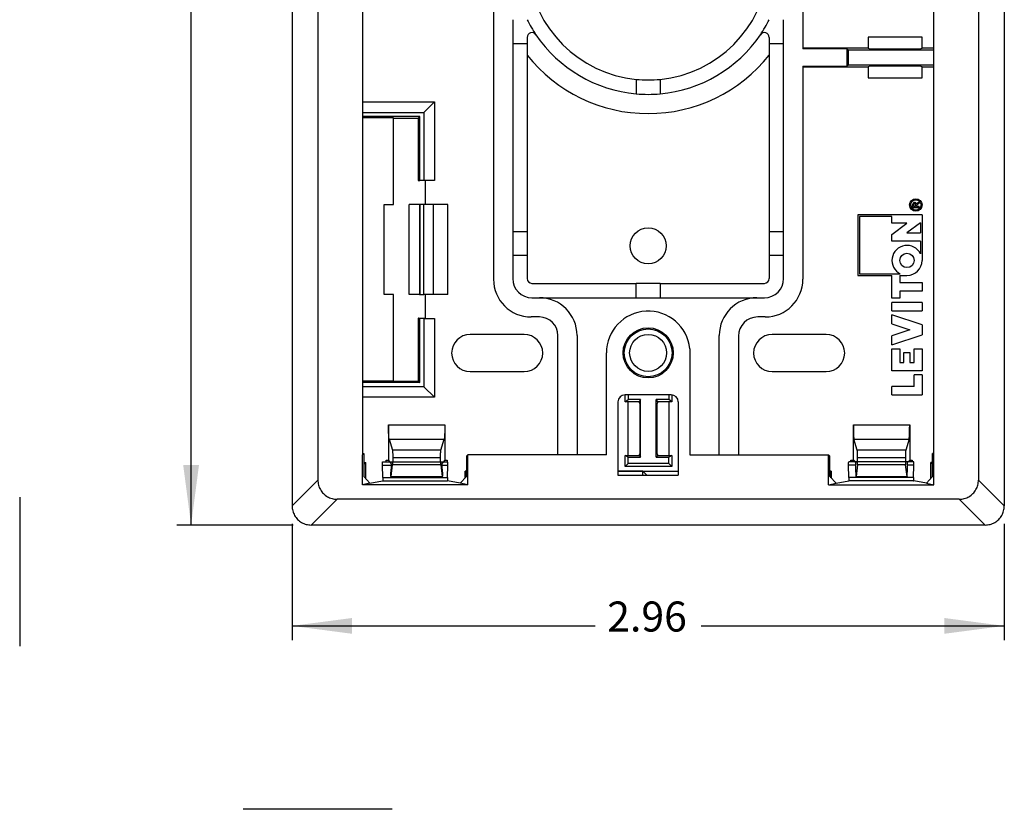
# Model space of a CAD drawing. Units: inches. Extents: x -5.7 to 8.3, y -4.6 to 8.5.
# Drawn here: x -5.7 to -1.6, y -4.6 to -1.3 of the extents above; entities that cross this region are included whole.
import ezdxf

# ---------------------------------------------------------------- set-up
doc = ezdxf.new("R2010")
doc.units = ezdxf.units.IN
doc.header["$MEASUREMENT"] = 0
doc.layers.add('1', color=7, linetype='Continuous')
doc.styles.add('CONVERTER_11', font='txt.shx', dxfattribs={"width": 0.9})
doc.dimstyles.new('ME10_DIM_18', dxfattribs={"dimtxt": 0.125, "dimasz": 0.25, "dimexe": 0.06, "dimexo": 0.075, "dimgap": 0.05, "dimtad": 0, "dimtih": 1, "dimtoh": 1, "dimzin": 4, "dimdsep": 46, "dimtxsty": 'CONVERTER_11', "dimsah": 1, "dimcen": 0.09, "dimclrd": 2, "dimclre": 2, "dimclrt": 7, "dimadec": 0, "dimazin": 0, "dimtfac": 1, "dimtdec": 4, "dimtofl": 0, "dimtmove": 0, "dimatfit": 0, "dimfxl": 1, "dimtolj": 1, "dimtzin": 0, "dimarcsym": 0})
doc.dimstyles.new('ME10_DIM_19', dxfattribs={"dimtxt": 0.125, "dimasz": 0.25, "dimexe": 0.06, "dimexo": 0.075, "dimgap": 0.05, "dimtad": 0, "dimtih": 1, "dimtoh": 1, "dimzin": 4, "dimdsep": 46, "dimtxsty": 'CONVERTER_11', "dimsah": 1, "dimcen": 0.09, "dimclrd": 2, "dimclre": 2, "dimclrt": 7, "dimadec": 0, "dimazin": 0, "dimtfac": 1, "dimtdec": 4, "dimtofl": 0, "dimtmove": 0, "dimatfit": 0, "dimfxl": 1, "dimtolj": 1, "dimtzin": 0, "dimarcsym": 0})

# ---------------------------------------------------------------- blocks, each defined once
blk = doc.blocks.new('Top', base_point=(-5.7134, -4.5615))
at = {"color": 7, "linetype": 'Continuous'}
for p, q in [((-5.7132, -3.2613), (-5.7132, -3.8813)), ((-4.1632, -4.5613), (-4.7832, -4.5613))]:
    blk.add_line(p, q, dxfattribs=at)
blk = doc.blocks.new('1__1', base_point=(-5.7132, -4.5613))
blk.add_blockref('Top', (-5.7134, -4.5615))
blk = doc.blocks.new('New_Drawing__2', base_point=(1.3873, -5.4241))
at = {"layer": '1'}
blk.add_blockref('1__1', (-5.7132, -4.5613), dxfattribs=at)
blk = doc.blocks.new('1__3', base_point=(2.7868, 0.9387))
blk.add_blockref('New_Drawing__2', (1.3873, -5.4241))
blk = doc.blocks.new('New_Drawing__4', base_point=(2.7868, 0.9387))
at = {"layer": '1'}
blk.add_blockref('1__3', (2.7868, 0.9387), dxfattribs=at)
blk = doc.blocks.new('57950__8', base_point=(-4.2863, -3.1844))
at = {"color": 7, "linetype": 'Continuous'}
for p, q in [((-2.4535, 0.2124), (-2.4535, -1.3913)), ((-3.7412, -0.6416), (-3.7412, -2.3541)), ((-3.6612, -1.273), (-3.6612, -1.373)), ((-2.5335, -1.373), (-2.5335, -1.273)), ((-3.6013, -1.3467), (-3.6013, -1.373)), ((-2.5935, -1.3467), (-2.5935, -1.373)), ((-1.9576, -1.3462), (-2.1811, -1.3462)), ((-2.1811, -1.3462), (-2.1811, -1.3913)), ((-1.9576, -1.3913), (-1.9576, -1.3462)), ((-3.6013, -1.373), (-3.6612, -1.373)), ((-3.6612, -1.373), (-3.6612, -2.1544)), ((-3.6013, -1.373), (-3.6013, -1.4209)), ((-2.5335, -1.373), (-2.5935, -1.373)), ((-2.5935, -1.373), (-2.5935, -1.4209)), ((-2.5335, -2.1544), (-2.5335, -1.373)), ((-2.4535, -1.3913), (-2.4535, -1.3948)), ((-2.1811, -1.3913), (-2.4535, -1.3913)), ((-2.1811, -1.3913), (-2.1741, -1.3948)), ((-1.9646, -1.3948), (-1.9576, -1.3913)), ((-1.9085, -1.3913), (-1.9576, -1.3913)), ((-3.6013, -1.4209), (-3.6013, -2.1544)), ((-2.5935, -1.4209), (-2.5935, -2.1544)), ((-2.2709, -1.3948), (-2.4535, -1.3948)), ((-2.2709, -1.3948), (-2.2709, -1.4661)), ((-2.2709, -1.3948), (-2.2646, -1.398)), ((-2.2646, -1.398), (-1.9085, -1.398)), ((-2.2646, -1.398), (-2.2646, -1.463)), ((-2.1741, -1.3948), (-1.9646, -1.3948)), ((-2.4535, -1.4661), (-2.2709, -1.4661)), ((-2.4535, -1.4661), (-2.4535, -1.4696)), ((-2.4535, -1.4696), (-2.1811, -1.4696)), ((-2.4535, -1.4696), (-2.4535, -2.3541)), ((-2.2646, -1.463), (-2.2709, -1.4661)), ((-1.9085, -1.463), (-2.2646, -1.463)), ((-2.1741, -1.4661), (-2.1811, -1.4696)), ((-2.1811, -1.4696), (-2.1811, -1.5147)), ((-1.9646, -1.4661), (-2.1741, -1.4661)), ((-1.9576, -1.4696), (-1.9646, -1.4661)), ((-1.9576, -1.4696), (-1.9085, -1.4696)), ((-1.9576, -1.5147), (-1.9576, -1.4696)), ((-2.1811, -1.5147), (-1.9576, -1.5147)), ((-3.1474, -1.5214), (-3.1474, -1.5817)), ((-3.0474, -1.5214), (-3.0474, -1.5817)), ((-4.2863, -1.6157), (-3.9872, -1.6157)), ((-4.0309, -1.6594), (-3.9872, -1.6157)), ((-3.9872, -1.6157), (-3.9872, -1.9428)), ((-4.2863, -1.6594), (-4.0309, -1.6594)), ((-4.0478, -1.6764), (-4.2863, -1.6764)), ((-4.0542, -1.6827), (-4.0478, -1.6764)), ((-4.0478, -1.9428), (-4.0478, -1.6764)), ((-4.0309, -1.6594), (-4.0309, -1.9428)), ((-4.1568, -1.6823), (-4.2863, -1.6823)), ((-4.1568, -1.6827), (-4.1568, -1.6823)), ((-4.1568, -1.6827), (-4.0542, -1.6827)), ((-4.1568, -2.0428), (-4.1568, -1.6827)), ((-4.0542, -1.6827), (-4.0542, -1.9428)), ((-4.0542, -1.9428), (-4.0478, -1.9428)), ((-4.0309, -1.9428), (-4.0478, -1.9428)), ((-4.0242, -1.9428), (-4.0309, -1.9428)), ((-3.9872, -1.9428), (-4.0242, -1.9428)), ((-4.0242, -2.0428), (-4.0242, -1.9428)), ((-4.1968, -2.4178), (-4.1968, -2.0428)), ((-4.1968, -2.0428), (-4.1568, -2.0428)), ((-4.0921, -2.4178), (-4.0921, -2.0428)), ((-4.0497, -2.0428), (-4.0921, -2.0428)), ((-4.0478, -2.0428), (-4.0497, -2.0428)), ((-4.0497, -2.0428), (-4.0497, -2.4178)), ((-4.0309, -2.0428), (-4.0478, -2.0428)), ((-4.0478, -2.0428), (-4.0478, -2.4178)), ((-4.0309, -2.4178), (-4.0309, -2.0428)), ((-4.0242, -2.0428), (-4.0309, -2.0428)), ((-3.9911, -2.0428), (-4.0242, -2.0428)), ((-3.9312, -2.0428), (-3.9911, -2.0428)), ((-1.9969, -2.0559), (-1.9969, -2.0423)), ((-1.9931, -2.0433), (-1.9931, -2.0513)), ((-1.9847, -2.0513), (-1.9847, -2.0433)), ((-1.9808, -2.0487), (-1.9808, -2.0513)), ((-1.9742, -2.0356), (-1.9689, -2.0323)), ((-1.9689, -2.0379), (-1.9734, -2.0403)), ((-1.9689, -2.0379), (-1.9689, -2.0323)), ((-1.9576, -2.0857), (-2.2241, -2.0857)), ((-2.2241, -2.0857), (-2.2241, -2.3381)), ((-1.9689, -2.0559), (-1.9969, -2.0559)), ((-1.9931, -2.0513), (-1.9847, -2.0513)), ((-1.9689, -2.0513), (-1.9808, -2.0513)), ((-1.9689, -2.0559), (-1.9689, -2.0513)), ((-1.9576, -2.0857), (-1.9576, -2.2756)), ((-2.0826, -2.0923), (-2.2175, -2.0923)), ((-2.2175, -2.0923), (-2.2175, -2.3315)), ((-2.0826, -2.1207), (-2.0826, -2.0923)), ((-2.0201, -2.1207), (-2.0826, -2.1207)), ((-2.0826, -2.1673), (-2.0201, -2.1207)), ((-1.9642, -2.119), (-2.0201, -2.1605)), ((-1.9642, -2.119), (-1.9642, -2.1605)), ((-3.6612, -2.1544), (-3.6013, -2.1544)), ((-3.6612, -2.1544), (-3.6612, -2.2544)), ((-3.6013, -2.1544), (-3.6013, -2.2544)), ((-2.5935, -2.1544), (-2.5935, -2.2544)), ((-2.5935, -2.1544), (-2.5335, -2.1544)), ((-2.5335, -2.2544), (-2.5335, -2.1544)), ((-2.0826, -2.1955), (-2.0826, -2.1673)), ((-2.0201, -2.1605), (-1.9642, -2.1605)), ((-1.9642, -2.1955), (-2.0826, -2.1955)), ((-1.9642, -2.1955), (-1.9642, -2.2477)), ((-3.6013, -2.2544), (-3.6612, -2.2544)), ((-3.6612, -2.2544), (-3.6612, -2.3511)), ((-3.6013, -2.2544), (-3.6013, -2.3511)), ((-2.5935, -2.2544), (-2.5935, -2.3511)), ((-2.5335, -2.2544), (-2.5935, -2.2544)), ((-2.5335, -2.3511), (-2.5335, -2.2544)), ((-2.2175, -2.3315), (-2.0481, -2.3315)), ((-3.5813, -2.3711), (-3.1474, -2.3711)), ((-3.1474, -2.4311), (-3.1474, -2.3711)), ((-3.0474, -2.3711), (-3.1474, -2.3711)), ((-3.0474, -2.3711), (-3.0474, -2.4311)), ((-3.0474, -2.3711), (-2.6135, -2.3711)), ((-2.2241, -2.3381), (-2.0826, -2.3381)), ((-2.0826, -2.4331), (-2.0826, -2.3381)), ((-2.0501, -2.3381), (-2.0201, -2.3381)), ((-2.0501, -2.3381), (-2.0501, -2.3681)), ((-2.0501, -2.3681), (-1.9576, -2.3681)), ((-1.9576, -2.3681), (-1.9576, -2.4031)), ((-4.1568, -2.4178), (-4.1968, -2.4178)), ((-4.1568, -2.778), (-4.1568, -2.4178)), ((-4.0497, -2.4178), (-4.0921, -2.4178)), ((-4.0497, -2.4178), (-4.0478, -2.4178)), ((-4.0478, -2.4178), (-4.0309, -2.4178)), ((-4.0242, -2.4178), (-4.0309, -2.4178)), ((-3.9911, -2.4178), (-4.0242, -2.4178)), ((-4.0242, -2.5166), (-4.0242, -2.4178)), ((-3.9312, -2.4178), (-3.9911, -2.4178)), ((-2.0501, -2.4031), (-2.0501, -2.4331)), ((-1.9576, -2.4031), (-2.0501, -2.4031)), ((-3.5812, -2.4311), (-3.5502, -2.4311)), ((-3.5502, -2.4311), (-3.1474, -2.4311)), ((-3.1474, -2.4311), (-3.0474, -2.4311)), ((-3.0474, -2.4311), (-2.6445, -2.4311)), ((-2.6445, -2.4311), (-2.6135, -2.4311)), ((-2.0501, -2.4331), (-2.0826, -2.4331)), ((-2.0826, -2.4851), (-2.0826, -2.4501)), ((-1.9576, -2.4501), (-2.0826, -2.4501)), ((-1.9576, -2.4501), (-1.9576, -2.4851)), ((-2.0826, -2.4851), (-1.9576, -2.4851)), ((-4.0542, -2.5166), (-4.0542, -2.778)), ((-4.0533, -2.5166), (-4.0542, -2.5166)), ((-4.0533, -2.5166), (-4.0242, -2.5166)), ((-4.0533, -2.5166), (-4.0533, -2.5178)), ((-4.0533, -2.5178), (-4.0478, -2.5178)), ((-4.0309, -2.5178), (-4.0478, -2.5178)), ((-4.0478, -2.7843), (-4.0478, -2.5178)), ((-4.0309, -2.5178), (-4.0309, -2.8013)), ((-4.0309, -2.5178), (-3.9872, -2.5178)), ((-3.9872, -2.5178), (-3.9872, -2.845)), ((-3.5502, -2.5111), (-3.5842, -2.5111)), ((-2.6105, -2.5111), (-2.6415, -2.5111)), ((-2.0826, -2.5393), (-2.0826, -2.5019)), ((-1.9576, -2.5438), (-2.0826, -2.5019)), ((-2.0826, -2.5393), (-2.0076, -2.5644)), ((-2.0076, -2.5644), (-2.0826, -2.5895)), ((-1.9576, -2.5438), (-1.9576, -2.5851)), ((-3.6133, -2.5841), (-3.8383, -2.5841)), ((-3.4732, -3.0848), (-3.4732, -2.5881)), ((-3.3932, -2.5881), (-3.3932, -3.0848)), ((-2.8015, -3.0848), (-2.8015, -2.5881)), ((-2.7215, -2.5911), (-2.7215, -3.0848)), ((-2.3564, -2.5841), (-2.5815, -2.5841)), ((-2.0826, -2.6269), (-1.9576, -2.5851)), ((-2.0826, -2.6269), (-2.0826, -2.5895)), ((-2.0826, -2.7355), (-2.0826, -2.6438)), ((-2.0826, -2.6438), (-2.0501, -2.6438)), ((-2.0501, -2.6438), (-2.0501, -2.7005)), ((-2.0326, -2.7005), (-2.0326, -2.6596)), ((-2.0326, -2.6596), (-2.0076, -2.6596)), ((-2.0076, -2.6596), (-2.0076, -2.7005)), ((-1.9901, -2.7005), (-1.9901, -2.6438)), ((-1.9901, -2.6438), (-1.9576, -2.6438)), ((-1.9576, -2.6438), (-1.9576, -2.7355)), ((-2.0501, -2.7005), (-2.0326, -2.7005)), ((-2.0076, -2.7005), (-1.9901, -2.7005)), ((-3.8383, -2.7381), (-3.6133, -2.7381)), ((-2.5815, -2.7381), (-2.3564, -2.7381)), ((-1.9576, -2.7355), (-2.0826, -2.7355)), ((-4.1568, -2.7784), (-4.2863, -2.7784)), ((-4.0478, -2.7843), (-4.2863, -2.7843)), ((-4.1568, -2.7784), (-4.1568, -2.778)), ((-4.1568, -2.778), (-4.0542, -2.778)), ((-4.0542, -2.778), (-4.0478, -2.7843)), ((-1.9901, -2.8007), (-1.9901, -2.7524)), ((-1.9576, -2.7524), (-1.9901, -2.7524)), ((-1.9576, -2.7524), (-1.9576, -2.8357)), ((-4.0309, -2.8013), (-4.2863, -2.8013)), ((-4.0309, -2.8013), (-3.9872, -2.845)), ((-1.9901, -2.8007), (-2.0826, -2.8007)), ((-2.0826, -2.8357), (-2.0826, -2.8007)), ((-3.9872, -2.845), (-4.2863, -2.845)), ((-3.1937, -2.8643), (-3.1937, -2.8351)), ((-3.1937, -2.8643), (-3.1804, -2.8544)), ((-3.1804, -2.8643), (-3.1937, -2.8643)), ((-3.1804, -2.8351), (-3.1804, -2.8544)), ((-3.1287, -2.8544), (-3.1804, -2.8544)), ((-3.1804, -3.0878), (-3.1804, -2.8643)), ((-3.1353, -2.8643), (-3.1804, -2.8643)), ((-3.1287, -2.8544), (-3.1353, -2.8643)), ((-3.1318, -2.8713), (-3.1353, -2.8643)), ((-3.1287, -3.0944), (-3.1287, -2.8544)), ((-3.057, -2.8643), (-3.0637, -2.8544)), ((-3.0119, -2.8544), (-3.0637, -2.8544)), ((-3.0637, -3.0944), (-3.0637, -2.8544)), ((-3.057, -2.8643), (-3.0605, -2.8713)), ((-3.0119, -2.8643), (-3.057, -2.8643)), ((-3.0119, -2.8351), (-3.0119, -2.8544)), ((-2.9986, -2.8643), (-3.0119, -2.8544)), ((-2.9986, -2.8643), (-3.0119, -2.8643)), ((-3.0119, -2.8643), (-3.0119, -3.0878)), ((-2.9986, -2.8353), (-2.9986, -2.8643)), ((-2.0826, -2.8357), (-1.9576, -2.8357)), ((-3.1318, -2.8713), (-3.1318, -3.0808)), ((-3.0605, -3.0808), (-3.0605, -2.8713)), ((-4.1782, -2.9607), (-4.1782, -3.1079)), ((-3.9437, -2.9607), (-3.9437, -3.1079)), ((-2.2434, -3.1079), (-2.2434, -2.9607)), ((-2.0089, -2.9607), (-2.0089, -3.1079)), ((-4.1756, -3.0197), (-4.1619, -3.0659)), ((-3.96, -3.0659), (-3.9463, -3.0197)), ((-2.2271, -3.0659), (-2.2409, -3.0197)), ((-2.0115, -3.0197), (-2.0252, -3.0659)), ((-4.1882, -3.1148), (-4.1882, -3.1079)), ((-4.1882, -3.1079), (-4.1782, -3.1079)), ((-4.1681, -3.1179), (-4.1782, -3.1079)), ((-3.9615, -3.0978), (-4.1604, -3.0978)), ((-3.9437, -3.1079), (-3.9538, -3.1179)), ((-3.9437, -3.1079), (-3.9337, -3.1079)), ((-3.9337, -3.1079), (-3.9337, -3.1148)), ((-3.1937, -3.0878), (-3.1804, -3.0878)), ((-3.1804, -3.0944), (-3.1937, -3.0878)), ((-3.1937, -3.1339), (-3.1937, -3.0878)), ((-3.1804, -3.0878), (-3.1353, -3.0878)), ((-3.1804, -3.1206), (-3.1804, -3.0944)), ((-3.1804, -3.0944), (-3.1287, -3.0944)), ((-3.1353, -3.0878), (-3.1318, -3.0808)), ((-3.1353, -3.0878), (-3.1287, -3.0944)), ((-3.0637, -3.0944), (-3.057, -3.0878)), ((-3.0637, -3.0944), (-3.0119, -3.0944)), ((-3.0605, -3.0808), (-3.057, -3.0878)), ((-3.057, -3.0878), (-3.0119, -3.0878)), ((-3.0119, -3.0878), (-2.9986, -3.0878)), ((-2.9986, -3.0878), (-3.0119, -3.0944)), ((-3.0119, -3.1206), (-3.0119, -3.0944)), ((-2.9986, -3.0878), (-2.9986, -3.1339)), ((-2.2534, -3.1079), (-2.2434, -3.1079)), ((-2.2534, -3.1148), (-2.2534, -3.1079)), ((-2.2434, -3.1079), (-2.2334, -3.1179)), ((-2.0267, -3.0978), (-2.2256, -3.0978)), ((-2.019, -3.1179), (-2.0089, -3.1079)), ((-2.0089, -3.1079), (-1.9989, -3.1079)), ((-1.9989, -3.1079), (-1.9989, -3.1148)), ((-4.2811, -3.1246), (-4.2731, -3.1167)), ((-4.1677, -3.1313), (-4.1682, -3.1569)), ((-4.1671, -3.1757), (-4.1615, -3.1272)), ((-3.9604, -3.1272), (-3.9548, -3.1757)), ((-3.9537, -3.1569), (-3.9542, -3.1313)), ((-3.8591, -3.1526), (-3.8535, -3.1526)), ((-3.8591, -3.1818), (-3.8591, -3.1526)), ((-3.8579, -3.1538), (-3.8591, -3.1526)), ((-3.8579, -3.1538), (-3.858, -3.1599)), ((-3.8535, -3.1538), (-3.8579, -3.1538)), ((-3.2234, -3.1526), (-2.9722, -3.1526)), ((-3.1209, -3.1538), (-3.2234, -3.1538)), ((-3.1937, -3.1339), (-3.1804, -3.1206)), ((-2.9986, -3.1339), (-3.1937, -3.1339)), ((-3.0119, -3.1206), (-3.1804, -3.1206)), ((-3.1209, -3.1538), (-3.1213, -3.1701)), ((-3.1189, -3.1538), (-3.1209, -3.1538)), ((-3.1209, -3.1538), (-3.1209, -3.1538)), ((-3.1209, -3.1538), (-3.1209, -3.1701)), ((-3.1189, -3.1538), (-2.9722, -3.1538)), ((-3.1026, -3.1701), (-3.1189, -3.1538)), ((-3.0119, -3.1206), (-2.9986, -3.1339)), ((-2.3412, -3.1526), (-2.3356, -3.1526)), ((-2.3412, -3.1538), (-2.3388, -3.1538)), ((-2.3412, -3.1562), (-2.3388, -3.1538)), ((-2.3368, -3.1538), (-2.3388, -3.1538)), ((-2.3356, -3.1526), (-2.3368, -3.1538)), ((-2.3368, -3.1805), (-2.3368, -3.1538)), ((-2.3356, -3.1526), (-2.3356, -3.1818)), ((-2.2334, -3.1569), (-2.2329, -3.1313)), ((-2.2267, -3.1272), (-2.2323, -3.1757)), ((-2.02, -3.1757), (-2.0257, -3.1272)), ((-2.0195, -3.1313), (-2.019, -3.1569)), ((-1.9137, -3.1246), (-1.9215, -3.1167)), ((-4.1674, -3.177), (-3.9545, -3.177)), ((-3.858, -3.1806), (-3.858, -3.1599)), ((-3.8535, -3.1644), (-3.858, -3.1599)), ((-2.2327, -3.177), (-2.0197, -3.177))]:
    blk.add_line(p, q, dxfattribs=at)
at = {"color": 3, "linetype": 'Continuous'}
for p, q in [((-3.9911, -2.4178), (-3.9911, -2.0428)), ((-3.9312, -2.4178), (-3.9312, -2.0428)), ((-4.1782, -2.9607), (-3.9437, -2.9607)), ((-2.2434, -2.9607), (-2.0089, -2.9607)), ((-4.1756, -3.0197), (-3.9463, -3.0197)), ((-2.2409, -3.0197), (-2.0115, -3.0197)), ((-3.96, -3.0659), (-4.1619, -3.0659)), ((-2.0252, -3.0659), (-2.2271, -3.0659)), ((-4.2811, -3.1167), (-4.2731, -3.1167)), ((-4.2731, -3.1844), (-4.2731, -3.1167)), ((-3.9604, -3.1272), (-4.1615, -3.1272)), ((-2.0257, -3.1272), (-2.2267, -3.1272)), ((-1.9215, -3.1843), (-1.9215, -3.1167)), ((-1.9137, -3.1167), (-1.9215, -3.1167)), ((-4.1671, -3.1757), (-3.9548, -3.1757)), ((-2.2323, -3.1757), (-2.02, -3.1757))]:
    blk.add_line(p, q, dxfattribs=at)
at = {"color": 7, "linetype": 'Continuous'}
for centre, radius in [((-1.9834, -2.0445), 0.026), ((-1.9834, -2.0445), 0.0217), ((-3.0973, -2.2144), 0.075), ((-2.0201, -2.2756), 0.03), ((-3.0974, -2.6606), 0.077)]:
    blk.add_circle(centre, radius, dxfattribs=at)
for centre, radius, start, end in [((-3.0974, -1.0201), 0.5038, -174.3043, -95.6957), ((-3.0974, -1.0201), 0.5038, -84.3043, -5.6957), ((-3.0974, -1.0201), 0.5638, -153.3474, -145.9825), ((-3.0974, -1.0201), 0.5638, -34.0175, -26.6526), ((-3.5813, -1.3467), 0.02, 34.0175, 180), ((-3.0974, -1.0201), 0.5638, -145.9825, -95.0879), ((-3.0974, -1.0201), 0.5638, -84.9121, -34.0175), ((-2.6135, -1.3467), 0.02, 0, 145.9825), ((-3.0974, -1.0201), 0.6439, -141.4967, -38.5033), ((-3.0974, -1.0201), 0.5038, -95.6957, -84.3043), ((-3.0974, -1.0201), 0.5638, -95.0879, -84.9121), ((-1.9889, -2.0423), 0.00802, 7.312, 180), ((-1.9889, -2.0433), 0.00423, 0, 180), ((-1.9751, -2.0444), 0.00667, 142.4081, 151.5338), ((-1.9732, -2.0484), 0.00764, 168.883, 175.0728), ((-1.9705, -2.0487), 0.0103, 175.0526, -179.9993), ((-1.9751, -2.0481), 0.00572, 161.376, 168.9008), ((-1.9763, -2.0476), 0.0044, 152.3912, 161.3799), ((-1.9761, -2.0437), 0.0054, 135.6461, 142.4142), ((-1.977, -2.0473), 0.00357, 142.0147, 152.3658), ((-1.971, -2.0487), 0.0126, 132.2285, 135.5071), ((-1.9758, -2.0481), 0.00509, 136.927, 143.7689), ((-1.9733, -2.0503), 0.00838, 132.1069, 137.005), ((-1.9675, -2.0526), 0.0178, 129.6467, 132.2486), ((-1.9702, -2.0538), 0.0131, 128.5343, 132.1553), ((-1.9632, -2.0577), 0.0245, 127.5563, 129.6605), ((-1.9661, -2.0589), 0.0197, 125.8069, 128.5644), ((-1.9581, -2.0643), 0.0328, 125.8358, 127.5659), ((-1.961, -2.066), 0.0283, 123.672, 125.8261), ((-1.9522, -2.0726), 0.043, 124.3996, 125.8427), ((-1.9548, -2.0753), 0.0395, 121.9652, 123.6846), ((-1.9452, -2.0827), 0.0553, 123.1857, 124.4046), ((-1.9473, -2.0872), 0.0536, 120.5764, 121.9738), ((-1.9372, -2.095), 0.0699, 121.938, 123.1812), ((-1.9384, -2.1022), 0.0711, 119.4294, 120.5824), ((-2.0201, -2.2756), 0.0625, 26.5685, -116.5685), ((-2.0201, -2.2756), 0.0625, -90, 0), ((-3.5842, -2.3541), 0.157, 180, -90), ((-3.5812, -2.3511), 0.08, 180, -90), ((-3.5813, -2.3511), 0.02, 180, -90), ((-2.6135, -2.3511), 0.02, -90, 0), ((-2.6135, -2.3511), 0.08, -90, 0), ((-2.6105, -2.3541), 0.157, -90, 0), ((-3.5502, -2.5881), 0.157, 0, 90), ((-2.6445, -2.5881), 0.157, 90, 180), ((-3.5502, -2.5881), 0.077, 0, 90), ((-2.6415, -2.5911), 0.08, 90, 180), ((-3.8383, -2.6611), 0.077, 90, -90), ((-3.6133, -2.6611), 0.077, -90, 90), ((-2.5815, -2.6611), 0.077, 90, -90), ((-2.3564, -2.6611), 0.077, -90, 90)]:
    blk.add_arc(centre, radius, start, end, dxfattribs=at)
for points, knots in [([(-4.1756, -3.0197), (-4.1758, -3.0188), (-4.1763, -3.0165), (-4.1767, -3.0121), (-4.1771, -3.0062), (-4.1775, -2.9988), (-4.1778, -2.9904), (-4.178, -2.981), (-4.1782, -2.971), (-4.1782, -2.9641), (-4.1782, -2.9607)], [0, 0, 0, 0, 0.0027582, 0.00720606, 0.0132217, 0.02062725, 0.02920028, 0.0386819, 0.04878521, 0.05920421, 0.05920421, 0.05920421, 0.05920421]), ([(-3.9437, -2.9607), (-3.9437, -2.9641), (-3.9437, -2.971), (-3.9439, -2.981), (-3.9441, -2.9904), (-3.9444, -2.9988), (-3.9448, -3.0062), (-3.9452, -3.0121), (-3.9456, -3.0165), (-3.9461, -3.0188), (-3.9463, -3.0197)], [0, 0, 0, 0, 0.010419, 0.02052231, 0.03000393, 0.03857696, 0.04598252, 0.05199815, 0.05644601, 0.05920421, 0.05920421, 0.05920421, 0.05920421]), ([(-2.2434, -2.9607), (-2.2434, -2.9641), (-2.2434, -2.971), (-2.2433, -2.981), (-2.2431, -2.9904), (-2.2427, -2.9988), (-2.2424, -3.0062), (-2.2419, -3.0121), (-2.2415, -3.0165), (-2.241, -3.0188), (-2.2409, -3.0197)], [0, 0, 0, 0, 0.010419, 0.02052231, 0.03000393, 0.03857696, 0.04598252, 0.05199815, 0.05644601, 0.05920421, 0.05920421, 0.05920421, 0.05920421]), ([(-2.0115, -3.0197), (-2.0113, -3.0188), (-2.0108, -3.0165), (-2.0104, -3.0121), (-2.01, -3.0062), (-2.0096, -2.9988), (-2.0093, -2.9904), (-2.0091, -2.981), (-2.009, -2.971), (-2.0089, -2.9641), (-2.0089, -2.9607)], [0, 0, 0, 0, 0.0027582, 0.00720606, 0.0132217, 0.02062725, 0.02920028, 0.0386819, 0.04878521, 0.05920421, 0.05920421, 0.05920421, 0.05920421]), ([(-4.1619, -3.0659), (-4.1618, -3.0663), (-4.1615, -3.0676), (-4.1613, -3.07), (-4.1611, -3.0732), (-4.1608, -3.0771), (-4.1607, -3.0817), (-4.1605, -3.0867), (-4.1604, -3.0922), (-4.1604, -3.0959), (-4.1604, -3.0978)], [0, 0, 0, 0, 0.00150186, 0.00389319, 0.00711574, 0.01108407, 0.01569109, 0.02081166, 0.0263064, 0.03202556, 0.03202556, 0.03202556, 0.03202556]), ([(-3.9615, -3.0978), (-3.9615, -3.0959), (-3.9615, -3.0922), (-3.9614, -3.0867), (-3.9612, -3.0817), (-3.9611, -3.0771), (-3.9608, -3.0732), (-3.9606, -3.07), (-3.9604, -3.0676), (-3.9601, -3.0663), (-3.96, -3.0659)], [0, 0, 0, 0, 0.00571915, 0.0112139, 0.01633447, 0.02094148, 0.02490982, 0.02813237, 0.03052369, 0.03202556, 0.03202556, 0.03202556, 0.03202556]), ([(-2.2256, -3.0978), (-2.2256, -3.0959), (-2.2257, -3.0922), (-2.2258, -3.0867), (-2.2259, -3.0817), (-2.2261, -3.0771), (-2.2263, -3.0732), (-2.2265, -3.07), (-2.2268, -3.0676), (-2.227, -3.0663), (-2.2271, -3.0659)], [0, 0, 0, 0, 0.00571915, 0.0112139, 0.01633447, 0.02094148, 0.02490982, 0.02813237, 0.03052369, 0.03202556, 0.03202556, 0.03202556, 0.03202556]), ([(-2.0252, -3.0659), (-2.0253, -3.0663), (-2.0256, -3.0676), (-2.0258, -3.07), (-2.0261, -3.0732), (-2.0263, -3.0771), (-2.0265, -3.0817), (-2.0266, -3.0867), (-2.0267, -3.0922), (-2.0267, -3.0959), (-2.0267, -3.0978)], [0, 0, 0, 0, 0.00150186, 0.00389319, 0.00711574, 0.01108407, 0.01569109, 0.02081166, 0.0263064, 0.03202556, 0.03202556, 0.03202556, 0.03202556]), ([(-4.1604, -3.0978), (-4.1604, -3.0999), (-4.1604, -3.1039), (-4.1605, -3.1097), (-4.1607, -3.1151), (-4.1609, -3.1199), (-4.1611, -3.1238), (-4.1614, -3.1262), (-4.1615, -3.1272)], [0, 0, 0, 0, 0.00617795, 0.01207885, 0.01751465, 0.02231238, 0.02631987, 0.02941116, 0.02941116, 0.02941116, 0.02941116]), ([(-3.9604, -3.1272), (-3.9605, -3.1262), (-3.9608, -3.1238), (-3.961, -3.1199), (-3.9612, -3.1151), (-3.9614, -3.1097), (-3.9615, -3.1039), (-3.9615, -3.0999), (-3.9615, -3.0978)], [0, 0, 0, 0, 0.0030913, 0.00709878, 0.01189651, 0.01733231, 0.02323321, 0.02941116, 0.02941116, 0.02941116, 0.02941116]), ([(-2.2267, -3.1272), (-2.2266, -3.1262), (-2.2264, -3.1238), (-2.2261, -3.1199), (-2.2259, -3.1151), (-2.2258, -3.1097), (-2.2257, -3.1039), (-2.2256, -3.0999), (-2.2256, -3.0978)], [0, 0, 0, 0, 0.0030913, 0.00709878, 0.01189651, 0.01733231, 0.02323321, 0.02941116, 0.02941116, 0.02941116, 0.02941116]), ([(-2.0267, -3.0978), (-2.0267, -3.0999), (-2.0267, -3.1039), (-2.0266, -3.1097), (-2.0264, -3.1151), (-2.0262, -3.1199), (-2.026, -3.1238), (-2.0258, -3.1262), (-2.0257, -3.1272)], [0, 0, 0, 0, 0.00617795, 0.01207885, 0.01751465, 0.02231238, 0.02631987, 0.02941116, 0.02941116, 0.02941116, 0.02941116]), ([(-4.1681, -3.1179), (-4.1681, -3.118), (-4.168, -3.1182), (-4.168, -3.1186), (-4.1679, -3.1195), (-4.1678, -3.1208), (-4.1677, -3.1225), (-4.1677, -3.1245), (-4.1676, -3.1268), (-4.1676, -3.1291), (-4.1677, -3.1306), (-4.1677, -3.1313)], [0, 0, 0, 0, 0.0002177, 0.00066203, 0.00133086, 0.00271769, 0.00449871, 0.00657811, 0.00884361, 0.01117269, 0.01343936, 0.01343936, 0.01343936, 0.01343936]), ([(-3.9542, -3.1313), (-3.9542, -3.1306), (-3.9543, -3.1291), (-3.9543, -3.1268), (-3.9542, -3.1245), (-3.9542, -3.1225), (-3.9541, -3.1208), (-3.954, -3.1195), (-3.9539, -3.1186), (-3.9539, -3.1182), (-3.9538, -3.118), (-3.9538, -3.1179)], [0, 0, 0, 0, 0.00226667, 0.00459575, 0.00686125, 0.00894065, 0.01072166, 0.01210849, 0.01277733, 0.01322166, 0.01343936, 0.01343936, 0.01343936, 0.01343936]), ([(-2.2329, -3.1313), (-2.2329, -3.1306), (-2.2329, -3.1291), (-2.2329, -3.1268), (-2.2329, -3.1245), (-2.233, -3.1225), (-2.233, -3.1208), (-2.2331, -3.1195), (-2.2332, -3.1186), (-2.2333, -3.1182), (-2.2333, -3.118), (-2.2334, -3.1179)], [0, 0, 0, 0, 0.00226667, 0.00459575, 0.00686125, 0.00894065, 0.01072166, 0.01210849, 0.01277733, 0.01322166, 0.01343936, 0.01343936, 0.01343936, 0.01343936]), ([(-2.019, -3.1179), (-2.019, -3.118), (-2.0191, -3.1182), (-2.0192, -3.1186), (-2.0193, -3.1195), (-2.0193, -3.1208), (-2.0194, -3.1225), (-2.0195, -3.1245), (-2.0195, -3.1268), (-2.0195, -3.1291), (-2.0195, -3.1306), (-2.0195, -3.1313)], [0, 0, 0, 0, 0.0002177, 0.00066203, 0.00133086, 0.00271769, 0.00449871, 0.00657811, 0.00884361, 0.01117269, 0.01343936, 0.01343936, 0.01343936, 0.01343936]), ([(-4.1674, -3.177), (-4.1675, -3.177), (-4.1676, -3.1769), (-4.1676, -3.1765), (-4.1677, -3.1759), (-4.1678, -3.1751), (-4.1679, -3.174), (-4.168, -3.1725), (-4.1681, -3.1705), (-4.1681, -3.1681), (-4.1682, -3.1654), (-4.1682, -3.1626), (-4.1682, -3.1597), (-4.1682, -3.1578), (-4.1682, -3.1569)], [0, 0, 0, 0, 0.00015867, 0.00053731, 0.00114861, 0.00198517, 0.00303207, 0.00427696, 0.0064656, 0.0089693, 0.0116965, 0.01454734, 0.01741737, 0.02020141, 0.02020141, 0.02020141, 0.02020141]), ([(-4.1671, -3.1757), (-4.1671, -3.176), (-4.1672, -3.1763), (-4.1672, -3.1768), (-4.1674, -3.177), (-4.1674, -3.177)], [0, 0, 0, 0, 0.00074287, 0.001202101, 0.001388886, 0.001388886, 0.001388886, 0.001388886]), ([(-3.9545, -3.177), (-3.9545, -3.177), (-3.9547, -3.1768), (-3.9547, -3.1763), (-3.9548, -3.176), (-3.9548, -3.1757)], [0, 0, 0, 0, 0.000186785, 0.000646016, 0.001388886, 0.001388886, 0.001388886, 0.001388886]), ([(-3.9537, -3.1569), (-3.9537, -3.1578), (-3.9537, -3.1597), (-3.9537, -3.1626), (-3.9537, -3.1654), (-3.9538, -3.1681), (-3.9538, -3.1705), (-3.9539, -3.1725), (-3.954, -3.174), (-3.9541, -3.1751), (-3.9542, -3.1759), (-3.9543, -3.1765), (-3.9543, -3.1769), (-3.9544, -3.177), (-3.9545, -3.177)], [0, 0, 0, 0, 0.00278404, 0.00565407, 0.00850491, 0.01123211, 0.01373581, 0.01592445, 0.01716934, 0.01821623, 0.01905279, 0.0196641, 0.02004274, 0.02020141, 0.02020141, 0.02020141, 0.02020141]), ([(-2.2334, -3.1569), (-2.2334, -3.1578), (-2.2334, -3.1597), (-2.2334, -3.1626), (-2.2334, -3.1654), (-2.2334, -3.1681), (-2.2333, -3.1705), (-2.2332, -3.1725), (-2.2331, -3.174), (-2.2331, -3.1751), (-2.233, -3.1759), (-2.2329, -3.1765), (-2.2328, -3.1769), (-2.2327, -3.177), (-2.2327, -3.177)], [0, 0, 0, 0, 0.00278404, 0.00565407, 0.00850491, 0.01123211, 0.01373581, 0.01592445, 0.01716934, 0.01821623, 0.01905279, 0.0196641, 0.02004274, 0.02020141, 0.02020141, 0.02020141, 0.02020141]), ([(-2.2327, -3.177), (-2.2326, -3.177), (-2.2325, -3.1768), (-2.2324, -3.1763), (-2.2324, -3.176), (-2.2323, -3.1757)], [0, 0, 0, 0, 0.000186785, 0.000646016, 0.001388886, 0.001388886, 0.001388886, 0.001388886]), ([(-2.02, -3.1757), (-2.02, -3.176), (-2.0199, -3.1763), (-2.0199, -3.1768), (-2.0198, -3.177), (-2.0197, -3.177)], [0, 0, 0, 0, 0.00074287, 0.001202101, 0.001388886, 0.001388886, 0.001388886, 0.001388886]), ([(-2.0197, -3.177), (-2.0197, -3.177), (-2.0196, -3.1769), (-2.0195, -3.1765), (-2.0194, -3.1759), (-2.0193, -3.1751), (-2.0192, -3.174), (-2.0192, -3.1725), (-2.0191, -3.1705), (-2.019, -3.1681), (-2.019, -3.1654), (-2.0189, -3.1626), (-2.0189, -3.1597), (-2.019, -3.1578), (-2.019, -3.1569)], [0, 0, 0, 0, 0.00015867, 0.00053731, 0.00114861, 0.00198517, 0.00303207, 0.00427696, 0.0064656, 0.0089693, 0.0116965, 0.01454734, 0.01741737, 0.02020141, 0.02020141, 0.02020141, 0.02020141])]:
    blk.add_open_spline(points, degree=3, knots=knots, dxfattribs=at)
blk = doc.blocks.new('57951_TOP__9', base_point=(-4.5797, -3.3774))
at = {"color": 7, "linetype": 'Continuous'}
for p, q in [((-4.5797, 1.2574), (-4.5797, -3.2975)), ((-1.6151, 1.2574), (-1.6151, -3.2975)), ((-4.4723, 1.15), (-4.4723, -3.1902)), ((-1.7224, 1.15), (-1.7224, -3.1902)), ((-4.2863, 1.0446), (-4.2863, -3.0847)), ((-1.9085, -3.0847), (-1.9085, 1.0446)), ((-3.2714, -3.0848), (-3.2714, -2.6606)), ((-2.9242, -2.6431), (-2.9242, -3.0848)), ((-3.2234, -2.8651), (-3.2234, -3.1701)), ((-3.0022, -2.8351), (-3.1934, -2.8351)), ((-2.9722, -2.8651), (-2.9722, -3.1701)), ((-4.2863, -3.0791), (-4.281, -3.0791)), ((-4.281, -3.0791), (-4.2863, -3.0847)), ((-4.2863, -3.2094), (-4.2863, -3.0847)), ((-4.281, -3.0791), (-4.2811, -3.1758)), ((-3.8536, -3.0904), (-3.8483, -3.0848)), ((-3.8536, -3.0904), (-3.8535, -3.1758)), ((-3.8483, -3.2094), (-3.8483, -3.0848)), ((-3.2714, -3.0848), (-3.8483, -3.0848)), ((-2.9242, -3.0848), (-2.3464, -3.0848)), ((-2.3464, -3.2094), (-2.3464, -3.0848)), ((-2.3464, -3.0848), (-2.3412, -3.0904)), ((-2.3412, -3.1758), (-2.3412, -3.0904)), ((-1.9136, -3.1758), (-1.9137, -3.0791)), ((-1.9085, -3.0847), (-1.9137, -3.0791)), ((-1.9085, -3.0791), (-1.9137, -3.0791)), ((-1.9084, -3.2094), (-1.9085, -3.0847)), ((-4.202, -3.1801), (-4.203, -3.1284)), ((-4.2025, -3.1148), (-3.9322, -3.1148)), ((-3.9327, -3.1801), (-3.9317, -3.1284)), ((-2.2621, -3.1801), (-2.2631, -3.1284)), ((-1.9923, -3.1148), (-2.2626, -3.1148)), ((-1.9928, -3.1801), (-1.9918, -3.1284)), ((-4.2811, -3.1758), (-4.2554, -3.2036)), ((-4.2554, -3.2036), (-4.2025, -3.1936)), ((-3.8792, -3.2036), (-3.9322, -3.1936)), ((-3.8535, -3.1758), (-3.8792, -3.2036)), ((-3.2234, -3.1701), (-2.9722, -3.1701)), ((-2.3412, -3.1758), (-2.3155, -3.2036)), ((-2.3155, -3.2036), (-2.2626, -3.1936)), ((-1.9393, -3.2036), (-1.9923, -3.1936)), ((-1.9136, -3.1758), (-1.9393, -3.2036)), ((-4.2554, -3.2036), (-4.2863, -3.2094)), ((-3.8483, -3.2094), (-4.2863, -3.2094)), ((-4.2554, -3.2036), (-4.2554, -3.2036)), ((-4.2554, -3.2036), (-4.2554, -3.2036)), ((-4.2554, -3.2036), (-4.2554, -3.2036)), ((-4.2554, -3.2036), (-4.2554, -3.2036)), ((-3.8483, -3.2094), (-3.8792, -3.2036)), ((-2.3464, -3.2094), (-2.3155, -3.2036)), ((-2.3464, -3.2094), (-1.9084, -3.2094)), ((-1.9393, -3.2036), (-1.9393, -3.2036)), ((-1.9393, -3.2036), (-1.9393, -3.2036)), ((-1.9393, -3.2036), (-1.9393, -3.2036)), ((-1.9393, -3.2036), (-1.9393, -3.2036)), ((-1.9393, -3.2036), (-1.9084, -3.2094)), ((-1.8023, -3.2701), (-4.3925, -3.2701)), ((-1.6949, -3.3774), (-4.4998, -3.3774))]:
    blk.add_line(p, q, dxfattribs=at)
at = {"color": 3, "linetype": 'Continuous'}
for p, q in [((-4.203, -3.1284), (-4.1676, -3.1284)), ((-3.9543, -3.1284), (-3.9317, -3.1284)), ((-2.2329, -3.1284), (-2.2631, -3.1284)), ((-1.9918, -3.1284), (-2.0195, -3.1284)), ((-4.4723, -3.1902), (-4.5797, -3.2975)), ((-4.2025, -3.1936), (-3.9322, -3.1936)), ((-4.202, -3.1801), (-3.9327, -3.1801)), ((-1.9923, -3.1936), (-2.2626, -3.1936)), ((-1.9928, -3.1801), (-2.2621, -3.1801)), ((-1.7224, -3.1902), (-1.6151, -3.2975)), ((-4.3925, -3.2701), (-4.4998, -3.3774)), ((-1.8023, -3.2701), (-1.6949, -3.3774))]:
    blk.add_line(p, q, dxfattribs=at)
at = {"color": 7, "linetype": 'Continuous'}
for radius in [0.1045, 0.0995]:
    blk.add_circle((-3.0974, -2.6606), radius, dxfattribs=at)
for centre, radius, start, end in [((-3.0974, -2.6606), 0.174, 5.7574, 180), ((-3.1934, -2.8651), 0.03, 90, 180), ((-3.0022, -2.8651), 0.03, 0, 90)]:
    blk.add_arc(centre, radius, start, end, dxfattribs=at)
for points, knots in [([(-4.203, -3.1284), (-4.203, -3.1276), (-4.203, -3.126), (-4.203, -3.1236), (-4.203, -3.1213), (-4.2029, -3.1194), (-4.2029, -3.118), (-4.2028, -3.1169), (-4.2027, -3.116), (-4.2026, -3.1154), (-4.2026, -3.115), (-4.2025, -3.1149), (-4.2025, -3.1148)], [0, 0, 0, 0, 0.00234064, 0.00475096, 0.00709131, 0.00922616, 0.0104748, 0.01154126, 0.01240513, 0.01304106, 0.01343387, 0.01358853, 0.01358853, 0.01358853, 0.01358853]), ([(-3.9317, -3.1284), (-3.9316, -3.1276), (-3.9316, -3.126), (-3.9316, -3.1236), (-3.9317, -3.1213), (-3.9317, -3.1194), (-3.9318, -3.118), (-3.9318, -3.1169), (-3.9319, -3.116), (-3.932, -3.1154), (-3.932, -3.115), (-3.9321, -3.1149), (-3.9322, -3.1148)], [0, 0, 0, 0, 0.00234064, 0.00475096, 0.00709131, 0.00922616, 0.0104748, 0.01154126, 0.01240513, 0.01304106, 0.01343387, 0.01358853, 0.01358853, 0.01358853, 0.01358853]), ([(-2.2631, -3.1284), (-2.2631, -3.1276), (-2.2631, -3.126), (-2.2631, -3.1236), (-2.2631, -3.1213), (-2.263, -3.1194), (-2.263, -3.118), (-2.2629, -3.1169), (-2.2628, -3.116), (-2.2628, -3.1154), (-2.2627, -3.115), (-2.2626, -3.1149), (-2.2626, -3.1148)], [0, 0, 0, 0, 0.00234064, 0.00475096, 0.00709131, 0.00922616, 0.0104748, 0.01154126, 0.01240513, 0.01304106, 0.01343387, 0.01358853, 0.01358853, 0.01358853, 0.01358853]), ([(-1.9918, -3.1284), (-1.9918, -3.1276), (-1.9917, -3.126), (-1.9917, -3.1236), (-1.9918, -3.1213), (-1.9918, -3.1194), (-1.9919, -3.118), (-1.9919, -3.1169), (-1.992, -3.116), (-1.9921, -3.1154), (-1.9921, -3.115), (-1.9922, -3.1149), (-1.9923, -3.1148)], [0, 0, 0, 0, 0.00234064, 0.00475096, 0.00709131, 0.00922616, 0.0104748, 0.01154126, 0.01240513, 0.01304106, 0.01343387, 0.01358853, 0.01358853, 0.01358853, 0.01358853]), ([(-4.4723, -3.1902), (-4.4718, -3.1972), (-4.4707, -3.2111), (-4.4624, -3.2306), (-4.4496, -3.2474), (-4.4329, -3.2601), (-4.4134, -3.2685), (-4.3994, -3.2696), (-4.3925, -3.2701)], [0, 0, 0, 0, 0.0208665, 0.041718, 0.0625608, 0.0834037, 0.1042552, 0.1251217, 0.1251217, 0.1251217, 0.1251217]), ([(-4.202, -3.1801), (-4.202, -3.1809), (-4.2019, -3.1824), (-4.2019, -3.1848), (-4.202, -3.1871), (-4.202, -3.189), (-4.2021, -3.1905), (-4.2021, -3.1915), (-4.2022, -3.1924), (-4.2023, -3.193), (-4.2023, -3.1934), (-4.2024, -3.1936), (-4.2025, -3.1936)], [0, 0, 0, 0, 0.00232839, 0.00472644, 0.00705666, 0.00918544, 0.01043308, 0.01150145, 0.0123703, 0.01301438, 0.01341827, 0.01358498, 0.01358498, 0.01358498, 0.01358498]), ([(-3.9327, -3.1801), (-3.9327, -3.1809), (-3.9327, -3.1824), (-3.9327, -3.1848), (-3.9327, -3.1871), (-3.9326, -3.189), (-3.9326, -3.1905), (-3.9325, -3.1915), (-3.9324, -3.1924), (-3.9323, -3.193), (-3.9323, -3.1934), (-3.9322, -3.1936), (-3.9322, -3.1936)], [0, 0, 0, 0, 0.00232839, 0.00472644, 0.00705666, 0.00918544, 0.01043308, 0.01150145, 0.0123703, 0.01301438, 0.01341827, 0.01358498, 0.01358498, 0.01358498, 0.01358498]), ([(-2.2621, -3.1801), (-2.2621, -3.1809), (-2.262, -3.1824), (-2.262, -3.1848), (-2.2621, -3.1871), (-2.2621, -3.189), (-2.2622, -3.1905), (-2.2622, -3.1915), (-2.2623, -3.1924), (-2.2624, -3.193), (-2.2624, -3.1934), (-2.2625, -3.1936), (-2.2626, -3.1936)], [0, 0, 0, 0, 0.00232839, 0.00472644, 0.00705666, 0.00918544, 0.01043308, 0.01150145, 0.0123703, 0.01301438, 0.01341827, 0.01358498, 0.01358498, 0.01358498, 0.01358498]), ([(-1.9928, -3.1801), (-1.9928, -3.1809), (-1.9928, -3.1824), (-1.9928, -3.1848), (-1.9928, -3.1871), (-1.9927, -3.189), (-1.9927, -3.1905), (-1.9926, -3.1915), (-1.9925, -3.1924), (-1.9924, -3.193), (-1.9924, -3.1934), (-1.9923, -3.1936), (-1.9923, -3.1936)], [0, 0, 0, 0, 0.00232839, 0.00472644, 0.00705666, 0.00918544, 0.01043308, 0.01150145, 0.0123703, 0.01301438, 0.01341827, 0.01358498, 0.01358498, 0.01358498, 0.01358498]), ([(-1.8023, -3.2701), (-1.7953, -3.2696), (-1.7813, -3.2685), (-1.7619, -3.2601), (-1.7451, -3.2474), (-1.7324, -3.2306), (-1.724, -3.2111), (-1.7229, -3.1972), (-1.7224, -3.1902)], [0, 0, 0, 0, 0.0208665, 0.041718, 0.0625608, 0.0834037, 0.1042552, 0.1251217, 0.1251217, 0.1251217, 0.1251217]), ([(-4.5797, -3.2975), (-4.5791, -3.3045), (-4.5781, -3.3185), (-4.5697, -3.3379), (-4.5569, -3.3547), (-4.5402, -3.3674), (-4.5207, -3.3758), (-4.5068, -3.3769), (-4.4998, -3.3774)], [0, 0, 0, 0, 0.0208665, 0.041718, 0.0625608, 0.0834037, 0.1042552, 0.1251217, 0.1251217, 0.1251217, 0.1251217]), ([(-1.6949, -3.3774), (-1.688, -3.3769), (-1.674, -3.3758), (-1.6545, -3.3674), (-1.6378, -3.3547), (-1.625, -3.3379), (-1.6167, -3.3185), (-1.6156, -3.3045), (-1.6151, -3.2975)], [0, 0, 0, 0, 0.0208665, 0.041718, 0.0625608, 0.0834037, 0.1042552, 0.1251217, 0.1251217, 0.1251217, 0.1251217])]:
    blk.add_open_spline(points, degree=3, knots=knots, dxfattribs=at)
blk = doc.blocks.new('42777-1xA__10', base_point=(-4.5797, -3.3774))
for name, p in [('57951_TOP__9', (-4.5797, -3.3774)), ('57950__8', (-4.2863, -3.1844))]:
    blk.add_blockref(name, p)
blk = doc.blocks.new('*D36')
at = {"layer": '1', "color": 2, "linetype": 'Continuous'}
for p, q in [((-4.5797, -3.3725), (-4.5797, -3.8575)), ((-1.6151, -3.3725), (-1.6151, -3.8575)), ((-4.5797, -3.7975), (-3.3177, -3.7975)), ((-2.8771, -3.7975), (-1.6151, -3.7975))]:
    blk.add_line(p, q, dxfattribs=at)
at = {"layer": '1', "color": 2}
for points in [[(-4.3297, -3.7646), (-4.3297, -3.8304), (-4.5797, -3.7975)], [(-1.8651, -3.8304), (-1.8651, -3.7646), (-1.6151, -3.7975)]]:
    blk.add_solid(points, dxfattribs=at)
at = {"layer": '1', "color": 7, "insert": (-3.2677, -3.86), "char_height": 0.125, "attachment_point": 7, "rotation": 0.0001, "line_spacing_factor": 0.60024, "style": 'CONVERTER_11'}
blk.add_mtext('2.96', dxfattribs=at)
blk = doc.blocks.new('*D37')
at = {"layer": '1', "color": 2, "linetype": 'Continuous'}
for p, q in [((-4.5748, 1.3372), (-5.0598, 1.3372)), ((-4.9998, -0.9076), (-4.9998, 1.3372)), ((-4.9998, -3.3774), (-4.9998, -1.1326)), ((-4.5748, -3.3774), (-5.0598, -3.3774))]:
    blk.add_line(p, q, dxfattribs=at)
at = {"layer": '1', "color": 2}
for points in [[(-4.9669, 1.0872), (-5.0327, 1.0872), (-4.9998, 1.3372)], [(-5.0327, -3.1274), (-4.9669, -3.1274), (-4.9998, -3.3774)]]:
    blk.add_solid(points, dxfattribs=at)
at = {"layer": '1', "color": 7, "insert": (-5.1513, -1.0826), "char_height": 0.125, "attachment_point": 7, "rotation": 0.0001, "line_spacing_factor": 0.60024, "style": 'CONVERTER_11'}
blk.add_mtext('4.71', dxfattribs=at)
blk = doc.blocks.new('FRONT1', base_point=(-3.0974, -1.0201))
blk.add_blockref('42777-1xA__10', (-4.5797, -3.3774))
at = {"layer": '1'}
dim = blk.add_linear_dim(base=(-4.9998, -3.3774), p1=(-4.4998, 1.3372), p2=(-4.4998, -3.3774), angle=90, dimstyle='ME10_DIM_19', dxfattribs=at)
dim.commit()
dim.dimension.update_dxf_attribs({"geometry": '*D37', "text_midpoint": (-4.9998, -1.0201), "text_rotation": 0.0001})
dim = blk.add_linear_dim(base=(-4.5797, -3.7975), p1=(-1.6151, -3.2975), p2=(-4.5797, -3.2975), dimstyle='ME10_DIM_18', dxfattribs=at)
dim.commit()
dim.dimension.update_dxf_attribs({"geometry": '*D36', "text_midpoint": (-3.0974, -3.7975), "text_rotation": 0.0001})

msp = doc.modelspace()

# ---------------------------------------------------------------- block references
for name, p in [('New_Drawing__4', (2.7868, 0.9387)), ('FRONT1', (-3.0974, -1.0201))]:
    msp.add_blockref(name, p)

doc.saveas('drawing.dxf')
